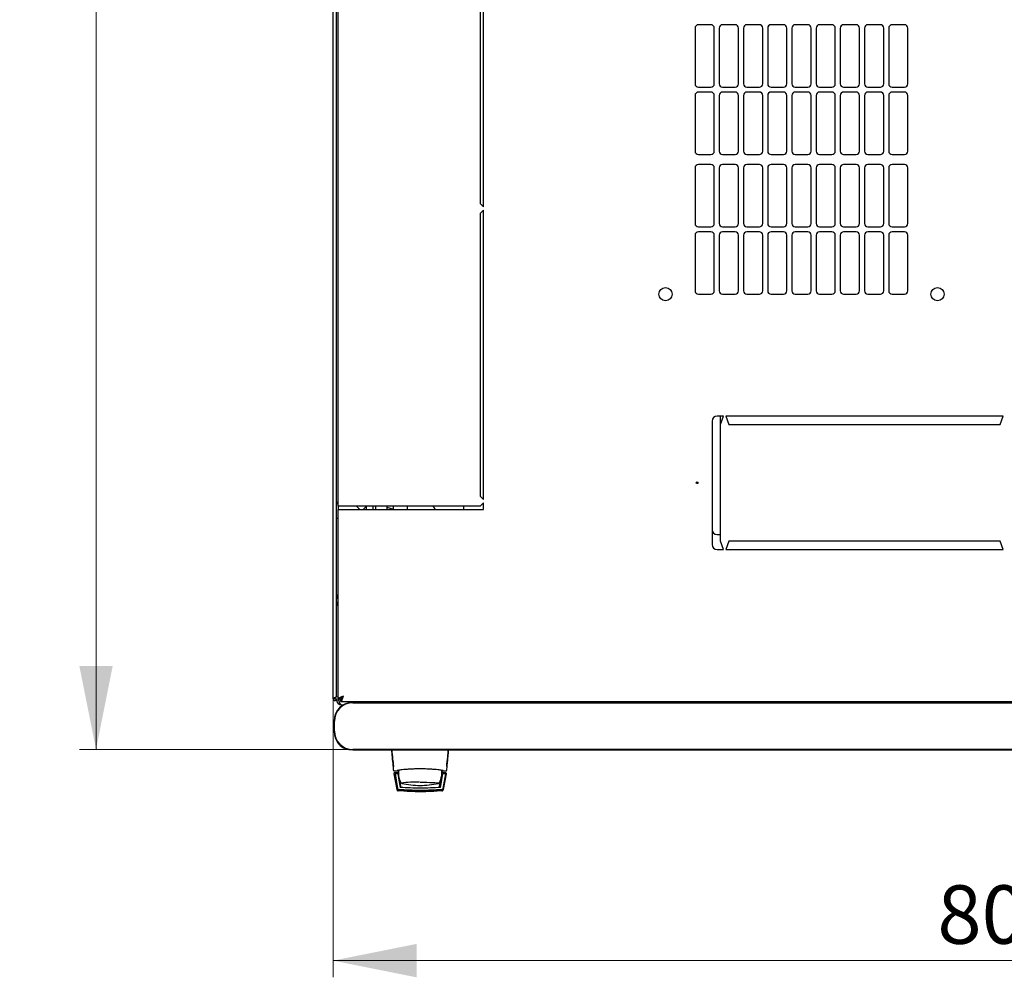
# Model space of a CAD drawing. Units: millimetres. Extents: x 36 to 398, y 10 to 331.
# Drawn here: x 36 to 95, y 10 to 68 of the extents above; entities that cross this region are included whole.
import ezdxf

# ---------------------------------------------------------------- set-up
doc = ezdxf.new("R2010")
doc.units = ezdxf.units.MM
doc.styles.add('SLDTEXTSTYLE0', font='TXT', dxfattribs={"width": 0.605})
doc.dimstyles.new('SLDDIMSTYLE0', dxfattribs={"dimtxt": 3.5, "dimasz": 5, "dimexe": 0, "dimexo": 0.0625, "dimgap": 0.875, "dimtad": 2, "dimdec": 0, "dimlfac": 10, "dimrnd": 1e-09, "dimzin": 12, "dimdsep": 46, "dimtxsty": 'SLDTEXTSTYLE0', "dimsah": 1, "dimcen": 0.09, "dimadec": 0, "dimazin": 3, "dimtfac": 1, "dimtdec": 0, "dimtofl": 0, "dimtmove": 0, "dimatfit": 3, "dimfxl": 0, "dimfrac": 2, "dimtolj": 1, "dimtzin": 12, "dimarcsym": 0})

# ---------------------------------------------------------------- blocks, each defined once
blk = doc.blocks.new('_D_6')
at = {"color": 7, "linetype": 'Continuous', "lineweight": 18}
for p, q in [((54.954, 26.908), (54.954, 10.223)), ((135.374, 26.908), (135.374, 10.223)), ((54.954, 11.223), (135.374, 11.223))]:
    blk.add_line(p, q, dxfattribs=at)
for points in [[(54.954, 11.223), (59.954, 10.223), (59.954, 12.223)], [(135.374, 11.223), (130.374, 12.223), (130.374, 10.223)]]:
    blk.add_solid(points, dxfattribs=at)
at = {"color": 7, "linetype": 'Continuous', "lineweight": 18, "insert": (91.154, 15.735), "char_height": 3.5, "attachment_point": 1, "style": 'SLDTEXTSTYLE0'}
blk.add_mtext('800', dxfattribs=at)
blk = doc.blocks.new('_D_7')
at = {"color": 7, "linetype": 'Continuous', "lineweight": 18}
for p, q in [((56.399, 123.832), (39.753, 123.832)), ((40.753, 123.832), (40.753, 23.875)), ((56.129, 23.875), (39.753, 23.875))]:
    blk.add_line(p, q, dxfattribs=at)
for points in [[(40.753, 123.832), (39.753, 118.832), (41.753, 118.832)], [(40.753, 23.875), (41.753, 28.875), (39.753, 28.875)]]:
    blk.add_solid(points, dxfattribs=at)
at = {"color": 7, "linetype": 'Continuous', "lineweight": 18, "insert": (36.242, 68.506), "char_height": 3.5, "attachment_point": 1, "rotation": 90, "style": 'SLDTEXTSTYLE0'}
blk.add_mtext('1000', dxfattribs=at)

msp = doc.modelspace()

# ---------------------------------------------------------------- linework, layer by layer
at = {"color": 7, "linetype": 'Continuous', "lineweight": 25}
for p, q in [((54.954, 26.908), (54.954, 120.698)), ((55.164, 27.05), (55.164, 120.557)), ((55.264, 38.453), (55.264, 109.153)), ((63.764, 73.503), (63.764, 56.578)), ((63.964, 56.378), (63.964, 73.703)), ((77.589, 67.299), (76.839, 67.299)), ((79.039, 67.299), (78.289, 67.299)), ((80.489, 67.299), (79.739, 67.299)), ((81.939, 67.299), (81.189, 67.299)), ((83.389, 67.299), (82.639, 67.299)), ((84.839, 67.299), (84.089, 67.299)), ((86.289, 67.299), (85.539, 67.299)), ((87.739, 67.299), (86.989, 67.299)), ((89.189, 67.299), (88.439, 67.299)), ((76.639, 67.099), (76.639, 63.763)), ((77.789, 63.763), (77.789, 67.099)), ((78.089, 67.099), (78.089, 63.763)), ((79.239, 63.763), (79.239, 67.099)), ((79.539, 67.099), (79.539, 63.763)), ((80.689, 63.763), (80.689, 67.099)), ((80.989, 67.099), (80.989, 63.763)), ((82.139, 63.763), (82.139, 67.099)), ((82.439, 67.099), (82.439, 63.763)), ((83.589, 63.763), (83.589, 67.099)), ((83.889, 67.099), (83.889, 63.763)), ((85.039, 63.763), (85.039, 67.099)), ((85.339, 67.099), (85.339, 63.763)), ((86.489, 63.763), (86.489, 67.099)), ((86.789, 67.099), (86.789, 63.763)), ((87.939, 63.763), (87.939, 67.099)), ((88.239, 67.099), (88.239, 63.763)), ((89.389, 63.763), (89.389, 67.099)), ((76.839, 63.563), (77.589, 63.563)), ((77.589, 63.263), (76.839, 63.263)), ((78.289, 63.563), (79.039, 63.563)), ((79.039, 63.263), (78.289, 63.263)), ((79.739, 63.563), (80.489, 63.563)), ((80.489, 63.263), (79.739, 63.263)), ((81.189, 63.563), (81.939, 63.563)), ((81.939, 63.263), (81.189, 63.263)), ((82.639, 63.563), (83.389, 63.563)), ((83.389, 63.263), (82.639, 63.263)), ((84.089, 63.563), (84.839, 63.563)), ((84.839, 63.263), (84.089, 63.263)), ((85.539, 63.563), (86.289, 63.563)), ((86.289, 63.263), (85.539, 63.263)), ((86.989, 63.563), (87.739, 63.563)), ((87.739, 63.263), (86.989, 63.263)), ((88.439, 63.563), (89.189, 63.563)), ((89.189, 63.263), (88.439, 63.263)), ((76.639, 63.063), (76.639, 59.727)), ((77.789, 59.727), (77.789, 63.063)), ((78.089, 63.063), (78.089, 59.727)), ((79.239, 59.727), (79.239, 63.063)), ((79.539, 63.063), (79.539, 59.727)), ((80.689, 59.727), (80.689, 63.063)), ((80.989, 63.063), (80.989, 59.727)), ((82.139, 59.727), (82.139, 63.063)), ((82.439, 63.063), (82.439, 59.727)), ((83.589, 59.727), (83.589, 63.063)), ((83.889, 63.063), (83.889, 59.727)), ((85.039, 59.727), (85.039, 63.063)), ((85.339, 63.063), (85.339, 59.727)), ((86.489, 59.727), (86.489, 63.063)), ((86.789, 63.063), (86.789, 59.727)), ((87.939, 59.727), (87.939, 63.063)), ((88.239, 63.063), (88.239, 59.727)), ((89.389, 59.727), (89.389, 63.063)), ((76.839, 59.527), (77.589, 59.527)), ((78.289, 59.527), (79.039, 59.527)), ((79.739, 59.527), (80.489, 59.527)), ((81.189, 59.527), (81.939, 59.527)), ((82.639, 59.527), (83.389, 59.527)), ((84.089, 59.527), (84.839, 59.527)), ((85.539, 59.527), (86.289, 59.527)), ((86.989, 59.527), (87.739, 59.527)), ((88.439, 59.527), (89.189, 59.527)), ((76.639, 58.727), (76.639, 55.391)), ((77.589, 58.927), (76.839, 58.927)), ((77.789, 55.391), (77.789, 58.727)), ((78.089, 58.727), (78.089, 55.391)), ((79.039, 58.927), (78.289, 58.927)), ((79.239, 55.391), (79.239, 58.727)), ((79.539, 58.727), (79.539, 55.391)), ((80.489, 58.927), (79.739, 58.927)), ((80.689, 55.391), (80.689, 58.727)), ((80.989, 58.727), (80.989, 55.391)), ((81.939, 58.927), (81.189, 58.927)), ((82.139, 55.391), (82.139, 58.727)), ((82.439, 58.727), (82.439, 55.391)), ((83.389, 58.927), (82.639, 58.927)), ((83.589, 55.391), (83.589, 58.727)), ((83.889, 58.727), (83.889, 55.391)), ((84.839, 58.927), (84.089, 58.927)), ((85.039, 55.391), (85.039, 58.727)), ((85.339, 58.727), (85.339, 55.391)), ((86.289, 58.927), (85.539, 58.927)), ((86.489, 55.391), (86.489, 58.727)), ((86.789, 58.727), (86.789, 55.391)), ((87.739, 58.927), (86.989, 58.927)), ((87.939, 55.391), (87.939, 58.727)), ((88.239, 58.727), (88.239, 55.391)), ((89.189, 58.927), (88.439, 58.927)), ((89.389, 55.391), (89.389, 58.727)), ((63.764, 56.578), (63.964, 56.378)), ((63.964, 56.178), (63.764, 55.978)), ((63.964, 38.853), (63.964, 56.178)), ((63.764, 55.978), (63.764, 39.053)), ((76.839, 55.191), (77.589, 55.191)), ((77.589, 54.891), (76.839, 54.891)), ((78.289, 55.191), (79.039, 55.191)), ((79.039, 54.891), (78.289, 54.891)), ((79.739, 55.191), (80.489, 55.191)), ((80.489, 54.891), (79.739, 54.891)), ((81.189, 55.191), (81.939, 55.191)), ((81.939, 54.891), (81.189, 54.891)), ((82.639, 55.191), (83.389, 55.191)), ((83.389, 54.891), (82.639, 54.891)), ((84.089, 55.191), (84.839, 55.191)), ((84.839, 54.891), (84.089, 54.891)), ((85.539, 55.191), (86.289, 55.191)), ((86.289, 54.891), (85.539, 54.891)), ((86.989, 55.191), (87.739, 55.191)), ((87.739, 54.891), (86.989, 54.891)), ((88.439, 55.191), (89.189, 55.191)), ((89.189, 54.891), (88.439, 54.891)), ((76.639, 54.691), (76.639, 51.355)), ((77.789, 51.355), (77.789, 54.691)), ((78.089, 54.691), (78.089, 51.355)), ((79.239, 51.355), (79.239, 54.691)), ((79.539, 54.691), (79.539, 51.355)), ((80.689, 51.355), (80.689, 54.691)), ((80.989, 54.691), (80.989, 51.355)), ((82.139, 51.355), (82.139, 54.691)), ((82.439, 54.691), (82.439, 51.355)), ((83.589, 51.355), (83.589, 54.691)), ((83.889, 54.691), (83.889, 51.355)), ((85.039, 51.355), (85.039, 54.691)), ((85.339, 54.691), (85.339, 51.355)), ((86.489, 51.355), (86.489, 54.691)), ((86.789, 54.691), (86.789, 51.355)), ((87.939, 51.355), (87.939, 54.691)), ((88.239, 54.691), (88.239, 51.355)), ((89.389, 51.355), (89.389, 54.691)), ((76.839, 51.155), (77.589, 51.155)), ((78.289, 51.155), (79.039, 51.155)), ((79.739, 51.155), (80.489, 51.155)), ((81.189, 51.155), (81.939, 51.155)), ((82.639, 51.155), (83.389, 51.155)), ((84.089, 51.155), (84.839, 51.155)), ((85.539, 51.155), (86.289, 51.155)), ((86.989, 51.155), (87.739, 51.155)), ((88.439, 51.155), (89.189, 51.155)), ((78.339, 43.853), (77.964, 43.853)), ((78.164, 43.353), (78.164, 43.853)), ((78.164, 43.353), (78.339, 43.853)), ((95.089, 43.853), (78.489, 43.853)), ((78.489, 43.853), (78.664, 43.353)), ((94.914, 43.353), (95.089, 43.853)), ((77.664, 43.553), (77.664, 36.153)), ((78.164, 36.353), (78.164, 43.353)), ((78.664, 43.353), (94.914, 43.353)), ((63.764, 39.053), (63.964, 38.853)), ((55.264, 38.453), (55.264, 38.253)), ((55.574, 38.453), (55.264, 38.453)), ((63.764, 38.453), (55.574, 38.453)), ((56.564, 38.253), (56.364, 38.453)), ((56.964, 38.453), (56.764, 38.253)), ((56.964, 38.253), (56.964, 38.453)), ((57.364, 38.253), (57.364, 38.453)), ((57.514, 38.253), (57.514, 38.453)), ((58.164, 38.453), (58.164, 38.253)), ((58.164, 38.391), (58.564, 38.276)), ((58.564, 38.253), (58.564, 38.453)), ((59.414, 38.253), (59.414, 38.453)), ((62.775, 38.453), (62.775, 38.253)), ((63.964, 38.653), (63.764, 38.453)), ((63.964, 38.253), (63.964, 38.653)), ((55.264, 26.908), (55.264, 38.253)), ((55.264, 38.253), (55.574, 38.253)), ((55.574, 38.253), (63.964, 38.253)), ((55.164, 37.733), (55.264, 37.733)), ((77.964, 36.753), (78.164, 36.753)), ((78.339, 35.853), (78.164, 36.353)), ((78.664, 36.353), (78.489, 35.853)), ((94.914, 36.353), (78.664, 36.353)), ((95.089, 35.853), (94.914, 36.353)), ((77.964, 35.853), (78.339, 35.853)), ((78.489, 35.853), (95.089, 35.853)), ((55.164, 32.515), (55.264, 32.515)), ((55.054, 26.908), (54.954, 26.908)), ((55.059, 26.979), (55.054, 26.908)), ((55.054, 26.908), (55.064, 26.908)), ((55.064, 26.981), (55.064, 26.908)), ((55.064, 26.908), (55.164, 26.908)), ((55.164, 26.855), (55.164, 26.908)), ((55.164, 26.855), (55.304, 26.855)), ((55.264, 26.908), (55.404, 26.908)), ((55.419, 26.753), (55.419, 26.893)), ((55.419, 26.753), (134.91, 26.753)), ((55.474, 26.545), (55.578, 26.545)), ((133.929, 26.691), (56.129, 26.691)), ((56.129, 26.675), (133.929, 26.675)), ((55.013, 25.575), (55.013, 24.975)), ((55.029, 24.975), (55.029, 25.575)), ((133.929, 23.875), (56.129, 23.875)), ((56.129, 23.858), (133.929, 23.858)), ((58.571, 22.88), (58.565, 22.875)), ((58.565, 22.875), (58.567, 22.846)), ((58.585, 22.42), (58.586, 22.411)), ((58.608, 22.603), (58.634, 22.596)), ((58.611, 22.595), (58.633, 22.595)), ((58.633, 22.595), (58.785, 22.595)), ((58.864, 22.47), (58.635, 22.47)), ((58.663, 22.421), (58.821, 21.542)), ((58.832, 22.421), (58.682, 22.421)), ((58.787, 22.596), (58.785, 22.595)), ((58.785, 22.595), (58.87, 22.595)), ((58.803, 22.599), (58.799, 22.598)), ((58.803, 22.599), (58.831, 22.626)), ((58.832, 22.421), (58.975, 21.595)), ((58.832, 22.421), (58.833, 22.419)), ((58.833, 22.419), (58.853, 22.3)), ((61.393, 21.595), (61.535, 22.421)), ((61.449, 22.632), (61.449, 22.47)), ((61.449, 22.549), (61.462, 22.549)), ((61.449, 22.47), (61.449, 22.27)), ((61.45, 22.629), (61.462, 22.549)), ((61.463, 22.595), (61.544, 22.595)), ((61.694, 22.47), (61.464, 22.47)), ((61.685, 22.421), (61.535, 22.421)), ((61.544, 22.595), (61.696, 22.595)), ((61.548, 21.542), (61.705, 22.421)), ((61.557, 21.491), (61.723, 22.419)), ((61.695, 22.596), (61.721, 22.603)), ((61.696, 22.595), (61.718, 22.595)), ((61.718, 22.595), (61.704, 22.595)), ((61.705, 22.421), (61.723, 22.419)), ((61.743, 22.411), (61.744, 22.42)), ((61.744, 22.42), (61.744, 22.424)), ((61.759, 22.879), (61.764, 22.875)), ((61.762, 22.85), (61.764, 22.875)), ((58.586, 22.411), (58.765, 21.479)), ((58.878, 22.158), (58.975, 21.595)), ((58.878, 22.158), (58.902, 22.158)), ((58.928, 22.07), (58.994, 21.648)), ((59.007, 21.88), (59.008, 21.878)), ((59.016, 21.867), (59.022, 21.862)), ((61.335, 21.648), (61.401, 22.07)), ((61.491, 22.158), (61.426, 22.158)), ((61.449, 22.3), (61.514, 22.3)), ((61.449, 22.298), (61.515, 22.298)), ((61.563, 21.479), (61.743, 22.411)), ((58.821, 21.542), (58.83, 21.491)), ((58.912, 21.394), (58.853, 21.398)), ((58.861, 21.398), (58.853, 21.398))]:
    msp.add_line(p, q, dxfattribs=at)
at = {"color": 7, "linetype": 'Continuous', "lineweight": 25, "flags": 128}
for points in [[(58.876, 22.644), (58.869, 22.585), (58.864, 22.47)], [(59.069, 21.842), (59.046, 21.849), (59.042, 21.851)], [(60.164, 21.914), (60.369, 21.913), (60.567, 21.91), (60.751, 21.905), (60.916, 21.899), (61.056, 21.891), (61.166, 21.882), (61.242, 21.872), (61.283, 21.861), (61.288, 21.858)], [(61.286, 21.851), (61.286, 21.851), (61.26, 21.842)]]:
    msp.add_lwpolyline(points, dxfattribs=at)
at = {"color": 7, "linetype": 'Continuous', "lineweight": 25}
for centre, radius in [((74.864, 51.153), 0.395), ((91.164, 51.153), 0.395), ((76.764, 39.853), 0.05)]:
    msp.add_circle(centre, radius, dxfattribs=at)
for centre, radius, start, end in [((76.839, 67.099), 0.2, 90, 180), ((77.589, 67.099), 0.2, 0, 90), ((78.289, 67.099), 0.2, 90, 180), ((79.039, 67.099), 0.2, 0, 90), ((79.739, 67.099), 0.2, 90, 180), ((80.489, 67.099), 0.2, 0, 90), ((81.189, 67.099), 0.2, 90, 180), ((81.939, 67.099), 0.2, 0, 90), ((82.639, 67.099), 0.2, 90, 180), ((83.389, 67.099), 0.2, 0, 90), ((84.089, 67.099), 0.2, 90, 180), ((84.839, 67.099), 0.2, 0, 90), ((85.539, 67.099), 0.2, 90, 180), ((86.289, 67.099), 0.2, 0, 90), ((86.989, 67.099), 0.2, 90, 180), ((87.739, 67.099), 0.2, 0, 90), ((88.439, 67.099), 0.2, 90, 180), ((89.189, 67.099), 0.2, 0, 90), ((76.839, 63.763), 0.2, 180, 270), ((77.589, 63.763), 0.2, 270, 0), ((78.289, 63.763), 0.2, 180, 270), ((79.039, 63.763), 0.2, 270, 0), ((79.739, 63.763), 0.2, 180, 270), ((80.489, 63.763), 0.2, 270, 0), ((81.189, 63.763), 0.2, 180, 270), ((81.939, 63.763), 0.2, 270, 0), ((82.639, 63.763), 0.2, 180, 270), ((83.389, 63.763), 0.2, 270, 0), ((84.089, 63.763), 0.2, 180, 270), ((84.839, 63.763), 0.2, 270, 0), ((85.539, 63.763), 0.2, 180, 270), ((86.289, 63.763), 0.2, 270, 0), ((86.989, 63.763), 0.2, 180, 270), ((87.739, 63.763), 0.2, 270, 0), ((88.439, 63.763), 0.2, 180, 270), ((89.189, 63.763), 0.2, 270, 0), ((76.839, 63.063), 0.2, 90, 180), ((77.589, 63.063), 0.2, 0, 90), ((78.289, 63.063), 0.2, 90, 180), ((79.039, 63.063), 0.2, 0, 90), ((79.739, 63.063), 0.2, 90, 180), ((80.489, 63.063), 0.2, 0, 90), ((81.189, 63.063), 0.2, 90, 180), ((81.939, 63.063), 0.2, 0, 90), ((82.639, 63.063), 0.2, 90, 180), ((83.389, 63.063), 0.2, 0, 90), ((84.089, 63.063), 0.2, 90, 180), ((84.839, 63.063), 0.2, 0, 90), ((85.539, 63.063), 0.2, 90, 180), ((86.289, 63.063), 0.2, 0, 90), ((86.989, 63.063), 0.2, 90, 180), ((87.739, 63.063), 0.2, 0, 90), ((88.439, 63.063), 0.2, 90, 180), ((89.189, 63.063), 0.2, 0, 90), ((76.839, 59.727), 0.2, 180, 270), ((77.589, 59.727), 0.2, 270, 0), ((78.289, 59.727), 0.2, 180, 270), ((79.039, 59.727), 0.2, 270, 0), ((79.739, 59.727), 0.2, 180, 270), ((80.489, 59.727), 0.2, 270, 0), ((81.189, 59.727), 0.2, 180, 270), ((81.939, 59.727), 0.2, 270, 0), ((82.639, 59.727), 0.2, 180, 270), ((83.389, 59.727), 0.2, 270, 0), ((84.089, 59.727), 0.2, 180, 270), ((84.839, 59.727), 0.2, 270, 0), ((85.539, 59.727), 0.2, 180, 270), ((86.289, 59.727), 0.2, 270, 0), ((86.989, 59.727), 0.2, 180, 270), ((87.739, 59.727), 0.2, 270, 0), ((88.439, 59.727), 0.2, 180, 270), ((89.189, 59.727), 0.2, 270, 0), ((76.839, 58.727), 0.2, 90, 180), ((77.589, 58.727), 0.2, 0, 90), ((78.289, 58.727), 0.2, 90, 180), ((79.039, 58.727), 0.2, 0, 90), ((79.739, 58.727), 0.2, 90, 180), ((80.489, 58.727), 0.2, 0, 90), ((81.189, 58.727), 0.2, 90, 180), ((81.939, 58.727), 0.2, 0, 90), ((82.639, 58.727), 0.2, 90, 180), ((83.389, 58.727), 0.2, 0, 90), ((84.089, 58.727), 0.2, 90, 180), ((84.839, 58.727), 0.2, 0, 90), ((85.539, 58.727), 0.2, 90, 180), ((86.289, 58.727), 0.2, 0, 90), ((86.989, 58.727), 0.2, 90, 180), ((87.739, 58.727), 0.2, 0, 90), ((88.439, 58.727), 0.2, 90, 180), ((89.189, 58.727), 0.2, 0, 90), ((76.839, 55.391), 0.2, 180, 270), ((76.839, 54.691), 0.2, 90, 180), ((77.589, 55.391), 0.2, 270, 0), ((77.589, 54.691), 0.2, 0, 90), ((78.289, 55.391), 0.2, 180, 270), ((78.289, 54.691), 0.2, 90, 180), ((79.039, 55.391), 0.2, 270, 0), ((79.039, 54.691), 0.2, 0, 90), ((79.739, 55.391), 0.2, 180, 270), ((79.739, 54.691), 0.2, 90, 180), ((80.489, 55.391), 0.2, 270, 0), ((80.489, 54.691), 0.2, 0, 90), ((81.189, 55.391), 0.2, 180, 270), ((81.189, 54.691), 0.2, 90, 180), ((81.939, 55.391), 0.2, 270, 0), ((81.939, 54.691), 0.2, 0, 90), ((82.639, 55.391), 0.2, 180, 270), ((82.639, 54.691), 0.2, 90, 180), ((83.389, 55.391), 0.2, 270, 0), ((83.389, 54.691), 0.2, 0, 90), ((84.089, 55.391), 0.2, 180, 270), ((84.089, 54.691), 0.2, 90, 180), ((84.839, 55.391), 0.2, 270, 0), ((84.839, 54.691), 0.2, 0, 90), ((85.539, 55.391), 0.2, 180, 270), ((85.539, 54.691), 0.2, 90, 180), ((86.289, 55.391), 0.2, 270, 0), ((86.289, 54.691), 0.2, 0, 90), ((86.989, 55.391), 0.2, 180, 270), ((86.989, 54.691), 0.2, 90, 180), ((87.739, 55.391), 0.2, 270, 0), ((87.739, 54.691), 0.2, 0, 90), ((88.439, 55.391), 0.2, 180, 270), ((88.439, 54.691), 0.2, 90, 180), ((89.189, 55.391), 0.2, 270, 0), ((89.189, 54.691), 0.2, 0, 90), ((76.839, 51.355), 0.2, 180, 270), ((77.589, 51.355), 0.2, 270, 0), ((78.289, 51.355), 0.2, 180, 270), ((79.039, 51.355), 0.2, 270, 0), ((79.739, 51.355), 0.2, 180, 270), ((80.489, 51.355), 0.2, 270, 0), ((81.189, 51.355), 0.2, 180, 270), ((81.939, 51.355), 0.2, 270, 0), ((82.639, 51.355), 0.2, 180, 270), ((83.389, 51.355), 0.2, 270, 0), ((84.089, 51.355), 0.2, 180, 270), ((84.839, 51.355), 0.2, 270, 0), ((85.539, 51.355), 0.2, 180, 270), ((86.289, 51.355), 0.2, 270, 0), ((86.989, 51.355), 0.2, 180, 270), ((87.739, 51.355), 0.2, 270, 0), ((88.439, 51.355), 0.2, 180, 270), ((89.189, 51.355), 0.2, 270, 0), ((77.964, 43.553), 0.3, 90, 180), ((55.294, 38.573), 0.13, 103.34236, 180), ((60.614, 38.067), 0.5, 21.87951, 50.59299), ((77.964, 37.053), 0.3, 180, 270), ((77.964, 36.153), 0.3, 180, 270), ((55.474, 32.515), 0.31, 132.64231, 180), ((56.129, 25.575), 1.117, 90, 180), ((56.129, 25.575), 1.1, 90, 180), ((55.474, 26.855), 0.31, 180, 270), ((56.129, 24.975), 1.117, 180, 270), ((56.129, 24.975), 1.1, 180, 270), ((55.989, 24.775), 0.9, 204.37242, 265.41204), ((60.164, 22.47), 1.3, 180, 207.03662), ((59.865, 16.455), 5.466, 87.22873, 98.6729), ((60.164, 26.72), 5, 257.3416, 270), ((60.164, 26.72), 5, 270, 282.65837), ((60.164, 22.47), 1.3, 332.88136, 351.15012)]:
    msp.add_arc(centre, radius, start, end, dxfattribs=at)
msp.add_ellipse((55.474, 26.855), major_axis=(0, 0.31), ratio=0.548387, start_param=1.570796, end_param=3.141593, dxfattribs=at)
for points, knots in [([(55.164, 33.025), (55.167, 33.043), (55.174, 33.078), (55.213, 33.126), (55.249, 33.157), (55.264, 33.169)], [0, 0, 0, 0, 0.370528, 0.741513, 1, 1, 1, 1]), ([(55.164, 32.883), (55.167, 32.906), (55.172, 32.95), (55.21, 33.006), (55.247, 33.027), (55.264, 33.037)], [0, 0, 0, 0, 0.3436001, 0.6872002, 1, 1, 1, 1]), ([(55.207, 33.117), (55.215, 33.123), (55.232, 33.136), (55.253, 33.138), (55.264, 33.14)], [0, 0, 0, 0, 0.456156, 1, 1, 1, 1]), ([(55.164, 27.05), (55.163, 27.045), (55.161, 27.034), (55.141, 27.018), (55.11, 27.001), (55.073, 26.985), (55.034, 26.968), (54.998, 26.952), (54.971, 26.935), (54.956, 26.921), (54.955, 26.912), (54.954, 26.908)], [0, 0, 0, 0, 0.109955, 0.226824, 0.343702, 0.460579, 0.577457, 0.694334, 0.811211, 0.928088, 1, 1, 1, 1]), ([(55.574, 27.063), (55.538, 27.052), (55.465, 27.028), (55.368, 26.993), (55.298, 26.958), (55.268, 26.929), (55.265, 26.913), (55.264, 26.908)], [0, 0, 0, 0, 0.2254501, 0.4509475, 0.6764452, 0.9019426, 1, 1, 1, 1]), ([(55.574, 27.063), (55.554, 27.051), (55.51, 27.026), (55.455, 26.988), (55.413, 26.948), (55.407, 26.922), (55.404, 26.908)], [0, 0, 0, 0, 0.234685, 0.483624, 0.732596, 1, 1, 1, 1]), ([(55.419, 26.753), (55.43, 26.757), (55.454, 26.765), (55.489, 26.824), (55.524, 26.909), (55.553, 26.995), (55.569, 27.048), (55.574, 27.063)], [0, 0, 0, 0, 0.22545, 0.450948, 0.676445, 0.901943, 1, 1, 1, 1]), ([(55.419, 26.893), (55.431, 26.896), (55.456, 26.9), (55.494, 26.937), (55.534, 26.994), (55.561, 27.04), (55.574, 27.063)], [0, 0, 0, 0, 0.234685, 0.483624, 0.732596, 1, 1, 1, 1]), ([(58.447, 23.858), (58.455, 23.769), (58.473, 23.585), (58.501, 23.284), (58.531, 22.965), (58.551, 22.75), (58.562, 22.641)], [0, 0, 0, 0, 0.237073, 0.489983, 0.740314, 1, 1, 1, 1]), ([(58.465, 23.86), (58.485, 23.671), (58.519, 23.333), (58.551, 23.015), (58.565, 22.875)], [0, 0, 0, 0, 0.5599402, 1, 1, 1, 1]), ([(61.764, 22.875), (61.782, 23.053), (61.814, 23.373), (61.848, 23.711), (61.863, 23.86)], [0, 0, 0, 0, 0.559946, 1, 1, 1, 1]), ([(61.767, 22.641), (61.777, 22.748), (61.798, 22.962), (61.828, 23.28), (61.856, 23.583), (61.874, 23.768), (61.882, 23.858)], [0, 0, 0, 0, 0.2541172, 0.5080147, 0.7617231, 1, 1, 1, 1]), ([(58.635, 22.47), (58.632, 22.47), (58.625, 22.47), (58.615, 22.467), (58.607, 22.462), (58.599, 22.456), (58.593, 22.449), (58.589, 22.44), (58.586, 22.431), (58.585, 22.424), (58.585, 22.42)], [0, 0, 0, 0, 0.1321525, 0.2594642, 0.3824913, 0.50185, 0.6192367, 0.7410211, 0.8677735, 1, 1, 1, 1]), ([(58.663, 22.421), (58.663, 22.421), (58.663, 22.421), (58.668, 22.421), (58.674, 22.421), (58.68, 22.421), (58.682, 22.421)], [0, 0, 0, 0, 0.260378, 0.51818, 0.759641, 1, 1, 1, 1]), ([(61.544, 22.605), (61.538, 22.608), (61.527, 22.615), (61.442, 22.631), (61.313, 22.649), (61.14, 22.668), (60.931, 22.685), (60.693, 22.698), (60.435, 22.708), (60.163, 22.711), (59.892, 22.708), (59.633, 22.698), (59.395, 22.684), (59.186, 22.667), (59.014, 22.649), (58.886, 22.631), (58.802, 22.615), (58.791, 22.608), (58.785, 22.605)], [0, 0, 0, 0, 0.063117, 0.126524, 0.189667, 0.251785, 0.313674, 0.375196, 0.437264, 0.499967, 0.562822, 0.625143, 0.686945, 0.748944, 0.810815, 0.87365, 0.936876, 1, 1, 1, 1]), ([(58.785, 22.596), (58.788, 22.596), (58.794, 22.596), (58.8, 22.598), (58.802, 22.599)], [0, 0, 0, 0, 0.508548, 1, 1, 1, 1]), ([(58.802, 22.599), (58.803, 22.599), (58.806, 22.6), (58.812, 22.603), (58.817, 22.608), (58.82, 22.61)], [0, 0, 0, 0, 0.0397661, 0.5149587, 1, 1, 1, 1]), ([(61.462, 22.549), (61.462, 22.536), (61.464, 22.511), (61.464, 22.484), (61.464, 22.47)], [0, 0, 0, 0, 0.500667, 1, 1, 1, 1]), ([(61.509, 22.61), (61.511, 22.608), (61.517, 22.603), (61.526, 22.599), (61.535, 22.596), (61.541, 22.596), (61.544, 22.596)], [0, 0, 0, 0, 0.2623867, 0.5194722, 0.7665545, 1, 1, 1, 1]), ([(61.685, 22.421), (61.688, 22.421), (61.693, 22.421), (61.7, 22.421), (61.704, 22.421), (61.705, 22.421), (61.705, 22.421)], [0, 0, 0, 0, 0.240706, 0.483403, 0.737853, 1, 1, 1, 1]), ([(61.744, 22.424), (61.743, 22.431), (61.74, 22.443), (61.729, 22.458), (61.713, 22.468), (61.7, 22.47), (61.694, 22.47)], [0, 0, 0, 0, 0.259752, 0.503061, 0.74304, 1, 1, 1, 1]), ([(61.305, 21.86), (61.305, 21.86), (61.31, 21.862), (61.315, 21.871), (61.32, 21.878)], [0, 0, 0, 0, 0.2077021, 1, 1, 1, 1]), ([(58.765, 21.479), (58.768, 21.469), (58.774, 21.448), (58.795, 21.423), (58.822, 21.405), (58.843, 21.4), (58.853, 21.398)], [0, 0, 0, 0, 0.2508086, 0.5050394, 0.7569808, 1, 1, 1, 1]), ([(58.91, 21.46), (58.899, 21.462), (58.878, 21.466), (58.851, 21.485), (58.83, 21.51), (58.824, 21.531), (58.821, 21.542)], [0, 0, 0, 0, 0.251696, 0.496581, 0.740018, 1, 1, 1, 1]), ([(58.83, 21.491), (58.833, 21.48), (58.839, 21.459), (58.86, 21.433), (58.887, 21.415), (58.908, 21.411), (58.919, 21.408)], [0, 0, 0, 0, 0.25261, 0.50732, 0.760057, 1, 1, 1, 1]), ([(58.856, 21.452), (58.861, 21.448), (58.869, 21.441), (58.884, 21.433), (58.9, 21.427), (58.911, 21.425), (58.916, 21.425)], [0, 0, 0, 0, 0.276409, 0.534593, 0.770347, 1, 1, 1, 1]), ([(58.916, 21.424), (58.91, 21.425), (58.897, 21.427), (58.874, 21.437), (58.863, 21.446), (58.856, 21.452)], [0, 0, 0, 0, 0.2138267, 0.4706889, 1, 1, 1, 1]), ([(58.857, 21.45), (58.861, 21.446), (58.869, 21.439), (58.884, 21.431), (58.9, 21.425), (58.911, 21.423), (58.916, 21.423)], [0, 0, 0, 0, 0.276409, 0.534593, 0.770347, 1, 1, 1, 1]), ([(58.916, 21.422), (58.91, 21.423), (58.897, 21.425), (58.875, 21.435), (58.864, 21.444), (58.857, 21.45)], [0, 0, 0, 0, 0.213827, 0.470689, 1, 1, 1, 1]), ([(58.857, 21.448), (58.861, 21.444), (58.87, 21.437), (58.885, 21.429), (58.901, 21.423), (58.911, 21.421), (58.917, 21.42)], [0, 0, 0, 0, 0.276409, 0.534593, 0.770347, 1, 1, 1, 1]), ([(58.917, 21.42), (58.911, 21.421), (58.898, 21.423), (58.875, 21.432), (58.864, 21.442), (58.857, 21.448)], [0, 0, 0, 0, 0.213827, 0.470689, 1, 1, 1, 1]), ([(58.857, 21.446), (58.862, 21.442), (58.87, 21.435), (58.885, 21.427), (58.901, 21.421), (58.912, 21.419), (58.917, 21.418)], [0, 0, 0, 0, 0.276409, 0.534593, 0.770347, 1, 1, 1, 1]), ([(58.917, 21.418), (58.911, 21.419), (58.898, 21.421), (58.875, 21.43), (58.865, 21.44), (58.857, 21.446)], [0, 0, 0, 0, 0.213827, 0.470689, 1, 1, 1, 1]), ([(58.858, 21.444), (58.862, 21.44), (58.87, 21.433), (58.886, 21.424), (58.901, 21.419), (58.912, 21.417), (58.917, 21.416)], [0, 0, 0, 0, 0.2764092, 0.5345931, 0.7703469, 1, 1, 1, 1]), ([(58.918, 21.416), (58.912, 21.417), (58.898, 21.419), (58.876, 21.428), (58.865, 21.438), (58.858, 21.444)], [0, 0, 0, 0, 0.2138267, 0.4706889, 1, 1, 1, 1]), ([(58.858, 21.442), (58.862, 21.438), (58.871, 21.431), (58.886, 21.422), (58.902, 21.417), (58.912, 21.415), (58.918, 21.414)], [0, 0, 0, 0, 0.276409, 0.534593, 0.770347, 1, 1, 1, 1]), ([(58.918, 21.414), (58.912, 21.415), (58.899, 21.417), (58.876, 21.426), (58.865, 21.436), (58.858, 21.442)], [0, 0, 0, 0, 0.2138267, 0.4706889, 1, 1, 1, 1]), ([(58.858, 21.44), (58.863, 21.436), (58.871, 21.429), (58.886, 21.42), (58.902, 21.415), (58.913, 21.413), (58.918, 21.412)], [0, 0, 0, 0, 0.2764092, 0.5345931, 0.7703469, 1, 1, 1, 1]), ([(58.918, 21.412), (58.912, 21.412), (58.899, 21.415), (58.876, 21.424), (58.866, 21.433), (58.858, 21.44)], [0, 0, 0, 0, 0.213827, 0.470689, 1, 1, 1, 1]), ([(58.919, 21.409), (58.913, 21.41), (58.9, 21.412), (58.877, 21.422), (58.866, 21.431), (58.859, 21.438)], [0, 0, 0, 0, 0.213827, 0.470689, 1, 1, 1, 1]), ([(58.859, 21.438), (58.863, 21.434), (58.872, 21.426), (58.887, 21.418), (58.903, 21.412), (58.913, 21.411), (58.919, 21.41)], [0, 0, 0, 0, 0.2764092, 0.5345931, 0.7703469, 1, 1, 1, 1]), ([(60.184, 21.417), (59.968, 21.42), (59.536, 21.425), (59.115, 21.461), (58.904, 21.478)], [0, 0, 0, 0, 0.4990897, 1, 1, 1, 1]), ([(61.459, 21.46), (61.367, 21.452), (61.205, 21.437), (60.976, 21.422), (60.785, 21.412), (60.626, 21.406), (60.491, 21.402), (60.37, 21.4), (60.253, 21.399), (60.145, 21.399), (60.031, 21.4), (59.9, 21.402), (59.723, 21.406), (59.565, 21.413), (59.432, 21.42), (59.326, 21.426), (59.207, 21.435), (59.061, 21.446), (58.964, 21.455), (58.91, 21.46)], [0, 0, 0, 0, 0.110141, 0.194778, 0.269847, 0.334165, 0.381283, 0.427443, 0.474781, 0.517665, 0.552858, 0.607846, 0.669952, 0.7584, 0.79338, 0.825975, 0.883588, 0.934593, 1, 1, 1, 1]), ([(58.916, 21.425), (59.128, 21.406), (59.551, 21.37), (59.978, 21.364), (60.191, 21.362)], [0, 0, 0, 0, 0.501617, 1, 1, 1, 1]), ([(59.54, 21.378), (59.455, 21.382), (59.243, 21.393), (59.039, 21.412), (58.916, 21.424)], [0, 0, 0, 0, 0.398086, 1, 1, 1, 1]), ([(58.916, 21.423), (59.128, 21.404), (59.552, 21.367), (59.978, 21.362), (60.191, 21.359)], [0, 0, 0, 0, 0.501617, 1, 1, 1, 1]), ([(59.54, 21.376), (59.455, 21.38), (59.243, 21.39), (59.039, 21.41), (58.916, 21.422)], [0, 0, 0, 0, 0.398086, 1, 1, 1, 1]), ([(59.54, 21.374), (59.456, 21.378), (59.243, 21.388), (59.039, 21.408), (58.917, 21.42)], [0, 0, 0, 0, 0.398086, 1, 1, 1, 1]), ([(59.541, 21.372), (59.456, 21.376), (59.244, 21.386), (59.04, 21.406), (58.917, 21.418)], [0, 0, 0, 0, 0.398086, 1, 1, 1, 1]), ([(59.541, 21.37), (59.456, 21.374), (59.244, 21.384), (59.04, 21.404), (58.918, 21.416)], [0, 0, 0, 0, 0.398086, 1, 1, 1, 1]), ([(59.541, 21.368), (59.457, 21.372), (59.244, 21.382), (59.041, 21.402), (58.918, 21.414)], [0, 0, 0, 0, 0.398086, 1, 1, 1, 1]), ([(59.542, 21.366), (59.457, 21.37), (59.245, 21.38), (59.041, 21.4), (58.918, 21.412)], [0, 0, 0, 0, 0.398086, 1, 1, 1, 1]), ([(59.542, 21.364), (59.458, 21.368), (59.245, 21.378), (59.041, 21.398), (58.919, 21.409)], [0, 0, 0, 0, 0.398086, 1, 1, 1, 1]), ([(60.184, 21.557), (59.982, 21.559), (59.574, 21.562), (59.175, 21.584), (58.975, 21.595)], [0, 0, 0, 0, 0.495768, 1, 1, 1, 1]), ([(59.032, 21.586), (59.029, 21.587), (59.018, 21.595), (59.003, 21.616), (58.997, 21.637), (58.994, 21.648)], [0, 0, 0, 0, 0.104789, 0.552395, 1, 1, 1, 1]), ([(60.191, 21.36), (60.035, 21.361), (59.824, 21.362), (59.617, 21.374), (59.563, 21.377)], [0, 0, 0, 0, 0.739544, 1, 1, 1, 1]), ([(60.191, 21.358), (60.035, 21.359), (59.824, 21.36), (59.617, 21.372), (59.563, 21.375)], [0, 0, 0, 0, 0.739544, 1, 1, 1, 1]), ([(60.192, 21.356), (60.036, 21.356), (59.825, 21.358), (59.618, 21.37), (59.564, 21.373)], [0, 0, 0, 0, 0.739544, 1, 1, 1, 1]), ([(60.192, 21.354), (60.036, 21.354), (59.825, 21.356), (59.618, 21.368), (59.564, 21.371)], [0, 0, 0, 0, 0.739544, 1, 1, 1, 1]), ([(60.193, 21.351), (60.037, 21.352), (59.826, 21.353), (59.619, 21.366), (59.565, 21.369)], [0, 0, 0, 0, 0.739544, 1, 1, 1, 1]), ([(60.193, 21.349), (60.037, 21.35), (59.826, 21.351), (59.619, 21.364), (59.565, 21.367)], [0, 0, 0, 0, 0.739544, 1, 1, 1, 1]), ([(60.193, 21.347), (60.037, 21.348), (59.826, 21.349), (59.619, 21.361), (59.565, 21.365)], [0, 0, 0, 0, 0.7395439, 1, 1, 1, 1]), ([(60.194, 21.345), (60.038, 21.346), (59.827, 21.347), (59.62, 21.359), (59.566, 21.363)], [0, 0, 0, 0, 0.739544, 1, 1, 1, 1]), ([(61.393, 21.595), (61.193, 21.584), (60.794, 21.562), (60.386, 21.559), (60.184, 21.557)], [0, 0, 0, 0, 0.504215, 1, 1, 1, 1]), ([(61.464, 21.478), (61.253, 21.461), (60.832, 21.425), (60.4, 21.42), (60.184, 21.417)], [0, 0, 0, 0, 0.501416, 1, 1, 1, 1]), ([(60.191, 21.362), (60.403, 21.364), (60.83, 21.37), (61.253, 21.406), (61.465, 21.425)], [0, 0, 0, 0, 0.498545, 1, 1, 1, 1]), ([(60.191, 21.359), (60.404, 21.362), (60.831, 21.367), (61.254, 21.404), (61.466, 21.423)], [0, 0, 0, 0, 0.4985449, 1, 1, 1, 1]), ([(60.819, 21.377), (60.765, 21.374), (60.558, 21.362), (60.347, 21.361), (60.191, 21.36)], [0, 0, 0, 0, 0.261053, 1, 1, 1, 1]), ([(60.82, 21.375), (60.766, 21.372), (60.559, 21.36), (60.347, 21.359), (60.191, 21.358)], [0, 0, 0, 0, 0.2610534, 1, 1, 1, 1]), ([(60.82, 21.373), (60.766, 21.37), (60.559, 21.358), (60.348, 21.356), (60.192, 21.356)], [0, 0, 0, 0, 0.261053, 1, 1, 1, 1]), ([(60.82, 21.371), (60.766, 21.368), (60.559, 21.356), (60.348, 21.354), (60.192, 21.354)], [0, 0, 0, 0, 0.261053, 1, 1, 1, 1]), ([(60.821, 21.369), (60.767, 21.366), (60.56, 21.353), (60.349, 21.352), (60.193, 21.351)], [0, 0, 0, 0, 0.261053, 1, 1, 1, 1]), ([(60.821, 21.367), (60.767, 21.364), (60.56, 21.351), (60.349, 21.35), (60.193, 21.349)], [0, 0, 0, 0, 0.261053, 1, 1, 1, 1]), ([(60.822, 21.365), (60.768, 21.361), (60.56, 21.349), (60.349, 21.348), (60.193, 21.347)], [0, 0, 0, 0, 0.261053, 1, 1, 1, 1]), ([(60.822, 21.363), (60.768, 21.359), (60.561, 21.347), (60.35, 21.346), (60.194, 21.345)], [0, 0, 0, 0, 0.261053, 1, 1, 1, 1]), ([(61.465, 21.424), (61.343, 21.412), (61.139, 21.392), (60.926, 21.382), (60.841, 21.378)], [0, 0, 0, 0, 0.600109, 1, 1, 1, 1]), ([(61.466, 21.422), (61.343, 21.41), (61.139, 21.39), (60.926, 21.38), (60.841, 21.376)], [0, 0, 0, 0, 0.600109, 1, 1, 1, 1]), ([(61.466, 21.42), (61.344, 21.408), (61.139, 21.388), (60.926, 21.378), (60.841, 21.374)], [0, 0, 0, 0, 0.600109, 1, 1, 1, 1]), ([(61.467, 21.418), (61.344, 21.406), (61.14, 21.386), (60.927, 21.376), (60.842, 21.372)], [0, 0, 0, 0, 0.600109, 1, 1, 1, 1]), ([(61.467, 21.416), (61.344, 21.404), (61.14, 21.384), (60.927, 21.374), (60.842, 21.37)], [0, 0, 0, 0, 0.600109, 1, 1, 1, 1]), ([(61.467, 21.414), (61.345, 21.402), (61.14, 21.382), (60.928, 21.372), (60.842, 21.368)], [0, 0, 0, 0, 0.600109, 1, 1, 1, 1]), ([(61.468, 21.412), (61.345, 21.4), (61.141, 21.38), (60.928, 21.37), (60.843, 21.366)], [0, 0, 0, 0, 0.600109, 1, 1, 1, 1]), ([(61.468, 21.409), (61.345, 21.398), (61.141, 21.378), (60.928, 21.368), (60.843, 21.364)], [0, 0, 0, 0, 0.600109, 1, 1, 1, 1]), ([(61.335, 21.648), (61.332, 21.637), (61.326, 21.616), (61.312, 21.595), (61.302, 21.589), (61.3, 21.588)], [0, 0, 0, 0, 0.471553, 0.943106, 1, 1, 1, 1]), ([(61.548, 21.542), (61.545, 21.531), (61.539, 21.51), (61.518, 21.485), (61.491, 21.466), (61.47, 21.462), (61.459, 21.46)], [0, 0, 0, 0, 0.260775, 0.505768, 0.749635, 1, 1, 1, 1]), ([(61.525, 21.452), (61.52, 21.448), (61.512, 21.44), (61.495, 21.431), (61.48, 21.426), (61.47, 21.425), (61.465, 21.424)], [0, 0, 0, 0, 0.357467, 0.646096, 0.835069, 1, 1, 1, 1]), ([(61.465, 21.425), (61.471, 21.425), (61.482, 21.427), (61.498, 21.433), (61.513, 21.441), (61.521, 21.448), (61.525, 21.452)], [0, 0, 0, 0, 0.236764, 0.478209, 0.730747, 1, 1, 1, 1]), ([(61.525, 21.45), (61.521, 21.446), (61.513, 21.438), (61.496, 21.429), (61.48, 21.424), (61.47, 21.423), (61.466, 21.422)], [0, 0, 0, 0, 0.357467, 0.646096, 0.835069, 1, 1, 1, 1]), ([(61.466, 21.423), (61.471, 21.423), (61.482, 21.425), (61.498, 21.431), (61.513, 21.439), (61.521, 21.446), (61.525, 21.45)], [0, 0, 0, 0, 0.236764, 0.478209, 0.730747, 1, 1, 1, 1]), ([(61.526, 21.448), (61.521, 21.444), (61.513, 21.436), (61.496, 21.427), (61.481, 21.422), (61.471, 21.42), (61.466, 21.42)], [0, 0, 0, 0, 0.3574674, 0.6460962, 0.8350691, 1, 1, 1, 1]), ([(61.466, 21.42), (61.471, 21.421), (61.482, 21.423), (61.498, 21.429), (61.513, 21.437), (61.522, 21.444), (61.526, 21.448)], [0, 0, 0, 0, 0.236764, 0.478209, 0.730747, 1, 1, 1, 1]), ([(61.466, 21.418), (61.472, 21.419), (61.483, 21.421), (61.499, 21.427), (61.514, 21.435), (61.522, 21.442), (61.526, 21.446)], [0, 0, 0, 0, 0.236764, 0.478209, 0.730747, 1, 1, 1, 1]), ([(61.526, 21.446), (61.522, 21.442), (61.513, 21.434), (61.497, 21.425), (61.481, 21.42), (61.471, 21.418), (61.467, 21.418)], [0, 0, 0, 0, 0.357467, 0.646096, 0.835069, 1, 1, 1, 1]), ([(61.527, 21.444), (61.522, 21.44), (61.514, 21.432), (61.497, 21.423), (61.481, 21.418), (61.472, 21.416), (61.467, 21.416)], [0, 0, 0, 0, 0.3574674, 0.6460962, 0.8350691, 1, 1, 1, 1]), ([(61.467, 21.416), (61.472, 21.417), (61.483, 21.419), (61.499, 21.425), (61.514, 21.433), (61.522, 21.44), (61.527, 21.444)], [0, 0, 0, 0, 0.236764, 0.478209, 0.730747, 1, 1, 1, 1]), ([(61.527, 21.442), (61.522, 21.438), (61.514, 21.43), (61.497, 21.421), (61.482, 21.416), (61.472, 21.414), (61.467, 21.414)], [0, 0, 0, 0, 0.357467, 0.646096, 0.835069, 1, 1, 1, 1]), ([(61.467, 21.414), (61.473, 21.415), (61.484, 21.417), (61.5, 21.423), (61.515, 21.431), (61.523, 21.438), (61.527, 21.442)], [0, 0, 0, 0, 0.236764, 0.478209, 0.730747, 1, 1, 1, 1]), ([(61.468, 21.408), (61.478, 21.41), (61.499, 21.414), (61.526, 21.432), (61.548, 21.459), (61.554, 21.48), (61.557, 21.491)], [0, 0, 0, 0, 0.219911, 0.488625, 0.742743, 1, 1, 1, 1]), ([(61.527, 21.44), (61.523, 21.436), (61.514, 21.428), (61.498, 21.419), (61.482, 21.414), (61.472, 21.412), (61.468, 21.412)], [0, 0, 0, 0, 0.357467, 0.646096, 0.835069, 1, 1, 1, 1]), ([(61.468, 21.412), (61.473, 21.413), (61.484, 21.415), (61.5, 21.421), (61.515, 21.429), (61.523, 21.436), (61.527, 21.44)], [0, 0, 0, 0, 0.236764, 0.478209, 0.730747, 1, 1, 1, 1]), ([(61.528, 21.438), (61.523, 21.433), (61.515, 21.426), (61.498, 21.417), (61.483, 21.412), (61.473, 21.41), (61.468, 21.409)], [0, 0, 0, 0, 0.357467, 0.646096, 0.835069, 1, 1, 1, 1]), ([(61.468, 21.41), (61.473, 21.411), (61.484, 21.413), (61.5, 21.418), (61.515, 21.427), (61.523, 21.434), (61.528, 21.438)], [0, 0, 0, 0, 0.236764, 0.478209, 0.730747, 1, 1, 1, 1]), ([(61.476, 21.398), (61.485, 21.4), (61.506, 21.404), (61.533, 21.422), (61.554, 21.448), (61.56, 21.469), (61.563, 21.479)], [0, 0, 0, 0, 0.229363, 0.492657, 0.746013, 1, 1, 1, 1])]:
    msp.add_open_spline(points, degree=3, knots=knots, dxfattribs=at)
for points in [[(54.954, 26.908), (54.956, 26.895), (54.959, 26.867), (54.983, 26.832), (55.018, 26.809), (55.059, 26.801), (55.101, 26.809), (55.135, 26.832), (55.16, 26.867), (55.163, 26.895), (55.164, 26.908)], [(58.562, 22.641), (58.563, 22.635), (58.565, 22.623), (58.577, 22.608), (58.593, 22.597), (58.605, 22.596), (58.611, 22.595)], [(61.718, 22.595), (61.724, 22.596), (61.736, 22.597), (61.752, 22.608), (61.764, 22.623), (61.766, 22.635), (61.767, 22.641)]]:
    msp.add_open_spline(points, degree=3, dxfattribs=at)

# ---------------------------------------------------------------- dimensions: what is measured, and where the dimension line sits
at = {"color": 7, "linetype": 'Continuous', "lineweight": 18}
dim = msp.add_linear_dim(base=(40.753, 23.875), p1=(56.399, 123.832), p2=(56.129, 23.875), angle=90, dimstyle='SLDDIMSTYLE0', dxfattribs=at)
dim.commit()
dim.dimension.update_dxf_attribs({"geometry": '_D_7', "text_midpoint": (40.753, 73.853), "dimtype": 160})
dim = msp.add_linear_dim(base=(135.374, 11.223), p1=(54.954, 26.908), p2=(135.374, 26.908), dimstyle='SLDDIMSTYLE0', dxfattribs=at)
dim.commit()
dim.dimension.update_dxf_attribs({"geometry": '_D_6', "text_midpoint": (95.164, 11.223), "dimtype": 160})

doc.saveas('drawing.dxf')
